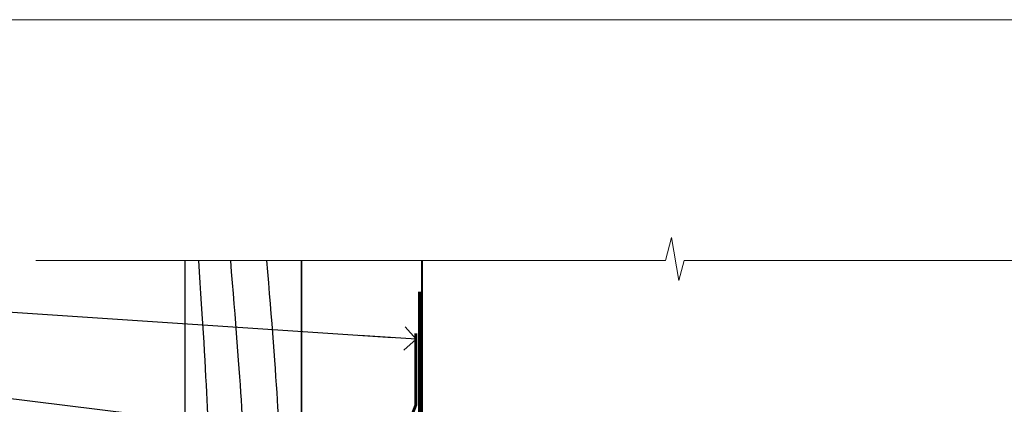
# Model space of a CAD drawing. Units: millimetres. Extents: x 0 to 178552, y -991 to 1143.
# Drawn here: x 1911 to 2080, y 664 to 730 of the extents above; entities that cross this region are included whole.
import ezdxf
from ezdxf import colors
from ezdxf.entities.mleader import LeaderData, LeaderLine
from ezdxf.math import Vec2, Vec3

# ---------------------------------------------------------------- set-up
doc = ezdxf.new("R2010")
doc.units = ezdxf.units.MM
doc.linetypes.add('CENTER', pattern=[2, 1.25, -0.25, 0.25, -0.25])
doc.linetypes.add('Dashed', pattern=[564.4444465637206, 282.2222232818604, -282.2222232818602])
doc.layers.add('Aluminium Systems Ltd Joinery Detail', color=7, linetype='Continuous')
doc.layers.add('Aluminium Systems Ltd Notes', color=7, linetype='Continuous')
doc.layers.add('Viewport', color=7, linetype='Continuous', plot=False)
doc.styles.get("Standard").update_dxf_attribs({"font": 'arial.ttf'})

# ---------------------------------------------------------------- blocks, each defined once
blk = doc.blocks.new('FLASHING END CAP')
at = {"color": 0}
blk.add_lwpolyline([(-18.54054891449641, -6.422487521775963), (1.495495225277409, -1.0538456750092), (1.495495225277409, 22.55905363656922), (-18.54054891449641, 27.92769548333592)], close=True, dxfattribs=at)
blk = doc.blocks.new('CAVITY CLOSER')
at = {"layer": 'Aluminium Systems Ltd Joinery Detail', "color": 0}
blk.add_line((-9.538543492707504, 6.781304775488707), (-9.538543492707504, -6.489108031060141), dxfattribs=at)
blk.add_lwpolyline([(-4.547473508864641e-13, 23.52338713960307), (-0.7233468181043463, 23.52506711623914), (-0.7233468181043463, 0.7843317447677691), (-17.93291419336629, 0.7843317447677691), (-17.93291419336629, 13.84475821493129), (-18.836044139774, 13.84475821493129), (-18.836044139774, 0), (0, 0), (-4.547473508864641e-13, 23.52338713960307)], dxfattribs=at)
blk.add_lwpolyline([(-5.115630226071517, 0.7843317447677691), (-13.72041391370249, 0.7843317447677691), (-13.72041391370249, 0), (-5.115630226071517, 0)], close=True, dxfattribs=at)
blk = doc.blocks.new('J360-32189')
at = {"flags": 128}
blk.add_lwpolyline([(64.4462869071367, 30.19791014797305), (64.44628690713678, 94.21424665398351, 1.000000000000012), (63.24628690713663, 94.21424665398351), (63.24628690713663, 92.41424665398358), (63.64628690713663, 92.01424665398358), (63.24628690713669, 91.61424665398363), (63.24628690713674, 89.81424665398353), (63.64628690713678, 89.4142466539835), (63.64628690713683, 83.21424665398354), (63.24628690713674, 82.81424665398356), (63.24628690713671, 30.73503903955827), (3.618256417737419, 14.75775642366535, 0.3394542588633768), (3.24766594028869, 14.27479351052081), (3.247665940288804, 4.237615433949993), (0.2050252531694162, 1.194974746830549, 1.488371740198618), (1.399963552107002, 0.6928567709205665), (4.30121933088187, 3.594112549695377, 0.1989123673796619), (4.447665940288593, 3.947665940288654), (4.447665940288622, 13.73766461893561), (64.07569642968797, 29.71494723482851, 0.3394542588633747)], format="xyb", close=True, dxfattribs=at)
blk = doc.blocks.new('Rusticated Weatherboard CC Head AL35')
at = {"layer": 'Aluminium Systems Ltd Joinery Detail'}
h = blk.add_hatch(dxfattribs=at)
h.set_pattern_fill('ANSI37', color=256)
h.set_pattern_definition([(45, (-270.614977517351, -14568.81983904667), (-2.245064030267288, 2.245064030267288), []), (135, (-270.614977517351, -14568.81983904667), (-2.245064030267288, -2.245064030267288), [])])
h.paths.add_polyline_path([(-139.9160320368881, 32.61240258752332), (-146.2603033511019, 30.91246021231564, 0.4179236941000004), (-146.0025942802407, 29.92553166885955), (-140.1936927524041, 29.92553166885955, 0.3348735823652629)])
for p, q in [((-131.3468867318268, 96.06708185739808), (-112.8279234167151, 93.3004345083209)), ((-131.7048391138503, 64.78425106441682), (-113.1204921665869, 59.24154164526408))]:
    blk.add_line(p, q)
blk.add_lwpolyline([(-131.7048391138503, 138.9509859026257), (-131.7048391138503, 44.30398698465615), (-111.7048391138503, 49.66297083327845), (-111.7048391138503, 138.9509859026257)])
blk.add_line((-111.7048391138503, 138.9509859026257), (-111.7048391138503, 49.66297083327845), dxfattribs=at)
at = {"layer": 'Aluminium Systems Ltd Joinery Detail', "lineweight": 5}
blk.add_line((-90.14452022458931, 95.74785858553514), (-90.14452022458931, 103.8446071620838), dxfattribs=at)
at = {"layer": 'Aluminium Systems Ltd Joinery Detail', "linetype": 'Dashed', "ltscale": 0.01, "const_width": 0.5}
blk.add_lwpolyline([(-92.03847588665167, 126.4618277881818), (-92.03847588665167, 114.1906559138733), (-93.15469764989439, 111.313784802509), (-93.15469764989439, 71.77525424917076)], dxfattribs=at)
at = {"layer": 'Aluminium Systems Ltd Joinery Detail'}
blk.add_lwpolyline([(-91.70483911385031, 89.42536158531038), (-91.70483911385031, 80.39597460717596), (-111.7048391138503, 80.39597460717596), (-111.7048391138503, 89.42536158531038)], dxfattribs=at)
for centre, radius, start, end in [((-141.8358063761762, 31.45300953111109, 2.000000000000018), 2.242705012489675, 317.0713343371294, 31.12868186081045), ((-145.6441879805814, 30.54623062025166, 2.000000000000018), 0.7167442109252172, 149.272020756794, 239.9968436353856)]:
    blk.add_arc(centre, radius, start, end, dxfattribs=at)
at = {"layer": 'Aluminium Systems Ltd Joinery Detail', "linetype": 'Dashed'}
for points, knots in [([(-131.7048391138505, 67.68048980646563), (-130.5130058974221, 73.21565548988474), (-128.1614132638299, 85.12625498268062), (-126.4762464783823, 97.36785386835982), (-129.3284919011153, 138.9509859026257)], [27.26215313155508, 27.26215313155508, 27.26215313155508, 27.26215313155508, 44.23369219543319, 63.48856702147201, 63.48856702147201, 63.48856702147201, 63.48856702147201]), ([(-130.9024684710723, 44.51898155041999), (-127.6917419977485, 57.66697950861635), (-123.0628166819381, 77.06204996920133), (-120.2675391530604, 97.36785386835982), (-123.8456621056703, 138.9509859026257)], [3.397849845716589, 3.397849845716589, 3.397849845716589, 3.397849845716589, 44.2336921954332, 63.48856702146949, 63.48856702146949, 63.48856702146949, 63.48856702146949]), ([(-124.2596267648391, 46.29892562105306), (-121.2008929066101, 58.85722528210317), (-116.768400108079, 77.6846697896508), (-114.0588318277385, 97.36785386835982), (-117.6317883374995, 138.9509859026257)], [5.240361066862532, 5.240361066862532, 5.240361066862532, 5.240361066862532, 44.23369219543319, 63.48856702146949, 63.48856702146949, 63.48856702146949, 63.48856702146949])]:
    blk.add_open_spline(points, degree=3, knots=knots, dxfattribs=at)
blk.add_open_spline([(-117.618253641851, 48.07847618599044), (-115.5135344914343, 56.75213569797961), (-113.4677361428101, 65.45505990562015), (-111.7048391138512, 74.29849511732209)], degree=3, dxfattribs=at)
at = {"color": 0}
for name, p in [('CAVITY CLOSER', (-92.94344335677238, 59.5475491655925)), ('FLASHING END CAP', (-93.12329648691934, 46.28090275084651))]:
    blk.add_blockref(name, p, dxfattribs=at)
at = {"layer": 'Aluminium Systems Ltd Joinery Detail'}
blk.add_blockref('J360-32189', (-156.1150818812133, 15.72596414155305), dxfattribs=at)
blk = doc.blocks.new('_Open90')
at = {"color": 0, "linetype": 'ByBlock', "lineweight": -2}
for p, q in [((-0.5, 0.5), (0, 0)), ((0, 0), (-2.439666651745029, 0)), ((0, 0), (-0.5, -0.5))]:
    blk.add_line(p, q, dxfattribs=at)
blk = doc.blocks.new('Page Layout')
at = {"layer": 'Aluminium Systems Ltd Joinery Detail', "color": 8, "lineweight": 5}
blk.add_lwpolyline([(0, 730.131892914731), (0, 0), (553.0825377109722, 0), (553.0825377109722, 730.131892914731)], close=True, dxfattribs=at)
blk = doc.blocks.new('140mm Framing Head')
at = {"color": 0, "linetype": 'Dashed'}
blk.add_line((79.90702482397273, 57.89868654080101), (79.90702482397273, 88.77082494930164), dxfattribs=at)
at = {"layer": 'Aluminium Systems Ltd Joinery Detail', "linetype": 'Continuous', "lineweight": 5, "ltscale": 0.12, "elevation": -1.000000000000011}
blk.add_lwpolyline([(233.7401907246108, 88.77082494930164), (124.8667364345029, 88.77082494930164), (123.9630260260174, 85.33692123026503), (122.6964327626492, 92.75494613802675), (121.659069568138, 88.77082494930164), (13.52853329057143, 88.77082494930164)], dxfattribs=at)
at = {"layer": 'Aluminium Systems Ltd Joinery Detail', "linetype": 'Dashed', "lineweight": 5, "ltscale": 0.01, "const_width": 0.25, "elevation": -0.7500000000000004}
blk.add_lwpolyline([(79.7674161110508, 88.77082494930164), (79.7674161110508, -30.42745368312899, 0.419605444872941), (82.93272536742461, -33.60086177417497), (215.7748797079025, -33.60086177417543)], format="xyb", dxfattribs=at)
at = {"layer": 'Aluminium Systems Ltd Joinery Detail', "linetype": 'CENTER', "lineweight": 5, "ltscale": 3, "const_width": 0.5, "elevation": -0.5000000000000004}
blk.add_lwpolyline([(79.3859472348231, 83.43395158655267), (79.3859472348231, -30.42745368312944, 0.432947859436594), (82.9311708608202, -33.99719654338423), (215.7748797079025, -33.99719654338514)], format="xyb", dxfattribs=at)
blk = doc.blocks.new('Rusticated Weatherboard CC Head Text AL35')
at = {"layer": 'Aluminium Systems Ltd Notes', "color": 3, "lineweight": 5, "ltscale": 0.12}
ml = blk.add_multileader_mtext('Standard', dxfattribs=at)
ml.set_content('BUILDING WRAP', color=3)
ml.set_leader_properties(color=8)
ml.set_arrow_properties(name='OPEN90')
ml.build(insert=Vec2(0, 0))
ml.multileader.update_dxf_attribs({"text_left_attachment_type": 2, "text_right_attachment_type": 2})
ctx = ml.context
ctx.base_point, ctx.plane_origin = Vec3(-19.59863418882188, 84.37186431380906), Vec3(149.0572424654803, 17.29040444588645)
ctx.left_attachment, ctx.right_attachment, ctx.text_align_type = 2, 2, 2
notes = []
notes.append((ctx, [(0, (1, 1, 0), (34.75009761024842, 84.37186431380906), (-1, 0), 6.291433026901132, [(0, [(155.2030876614384, 76.40614418997939)], 0, [])])]))
ctx.mtext.insert, ctx.mtext.width, ctx.mtext.alignment, ctx.mtext.line_spacing_style, ctx.mtext.flow_direction = Vec3(26.45866458334729, 87.03853098047512), 49.87981264959171, 3, 2, 5
ml = blk.add_multileader_mtext('Standard', dxfattribs=at)
ml.set_content('CAVITY BATTEN', color=3)
ml.set_leader_properties(color=8)
ml.set_arrow_properties(name='OPEN90')
ml.build(insert=Vec2(0, 0))
ml.multileader.update_dxf_attribs({"text_left_attachment_type": 2, "text_right_attachment_type": 2})
ctx = ml.context
ctx.base_point, ctx.plane_origin = Vec3(-18.58362736753947, 72.38458877232006), Vec3(123.9017671891871, 39.19867035271272)
ctx.left_attachment, ctx.right_attachment, ctx.text_align_type = 2, 2, 2
notes.append((ctx, [(0, (1, 1, 0), (34.75009761024842, 72.38458877232006), (-1, 0), 6.291433026901128, [(0, [(142.7170193569156, 59.15858586066861)], 0, [])])]))
ctx.mtext.insert, ctx.mtext.width, ctx.mtext.alignment, ctx.mtext.line_spacing_style, ctx.mtext.flow_direction = Vec3(26.45866458334729, 75.05125543898612), 49.87981264959171, 3, 2, 5
for ctx, leaders in notes:
    for number, flags, end, landing, length, lines in leaders:
        leader = LeaderData()
        leader.index, (leader.has_last_leader_line, leader.has_dogleg_vector, leader.attachment_direction) = number, flags
        leader.last_leader_point, leader.dogleg_vector, leader.dogleg_length = Vec3(end), Vec3(landing), length
        for number, points, colour, breaks in lines:
            line = LeaderLine()
            line.index, line.vertices, line.color, line.breaks = number, Vec3.list(points), colors.encode_raw_color(colour), breaks
            leader.lines.append(line)
        ctx.leaders.append(leader)

msp = doc.modelspace()

# ---------------------------------------------------------------- block references
msp.add_blockref('140mm Framing Head', (1900, 600))
at = {"layer": 'Aluminium Systems Ltd Joinery Detail'}
msp.add_blockref('Rusticated Weatherboard CC Head AL35', (2070.813277517346, 549.8198390466714), dxfattribs=at)
at = {"layer": 'Aluminium Systems Ltd Notes'}
msp.add_blockref('Rusticated Weatherboard CC Head Text AL35', (1823.61944806624, 598.8806094603933), dxfattribs=at)
at = {"layer": 'Viewport'}
msp.add_blockref('Page Layout', (1800, 0), dxfattribs=at)

doc.saveas('drawing.dxf')
